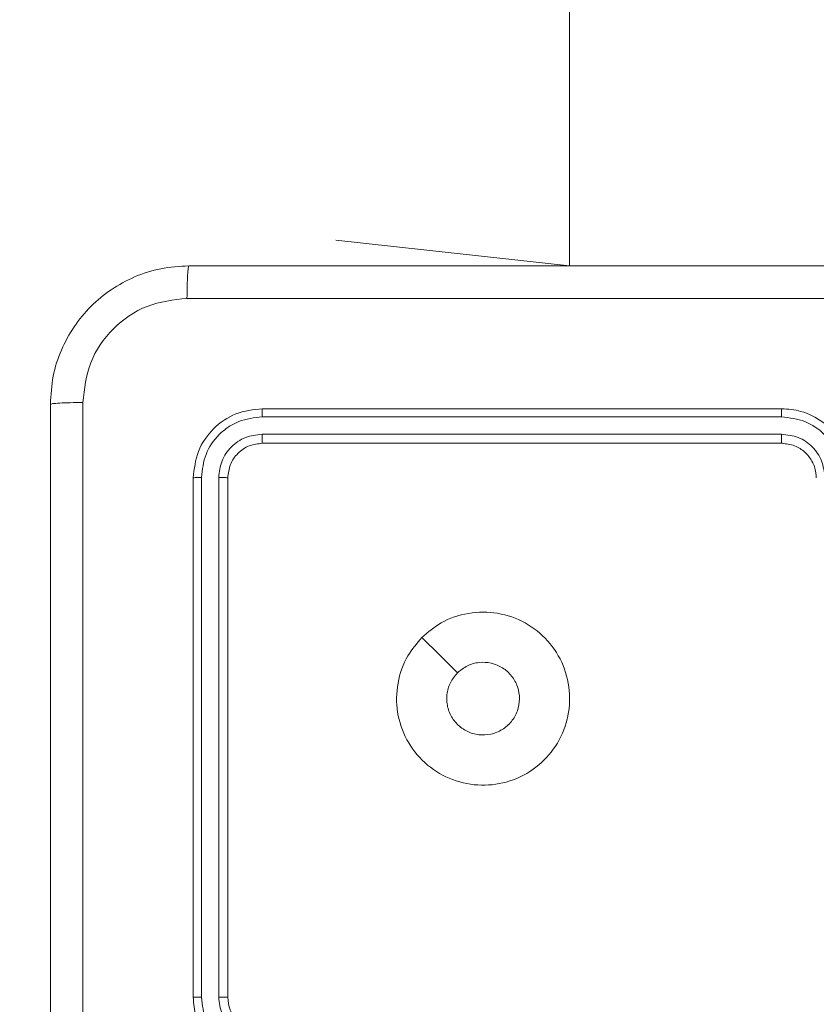
# Model space of a CAD drawing. Units: millimetres. Extents: x 2.4 to 18.2, y 10 to 24.2.
# Drawn here: x 9.1 to 9.2, y 17 to 17.2 of the extents above; entities that cross this region are included whole.
import ezdxf

# ---------------------------------------------------------------- set-up
doc = ezdxf.new("R2010")
doc.units = ezdxf.units.MM
doc.layers.add('SLD-0', color=179, linetype='Continuous')
doc.styles.add('SLDTEXTSTYLE0', font='TXT', dxfattribs={"width": 0.605})
doc.dimstyles.new('SLDDIMSTYLE1', dxfattribs={"dimtxt": 0.2054654947916666, "dimasz": 0.2, "dimexe": 0, "dimexo": 0.0625, "dimgap": 0.05136637369791666, "dimtad": 1, "dimdec": 0, "dimlfac": 40, "dimrnd": 1e-09, "dimzin": 12, "dimdsep": 46, "dimtxsty": 'SLDTEXTSTYLE0', "dimsah": 1, "dimcen": 0.09, "dimadec": 0, "dimazin": 3, "dimtfac": 1, "dimtdec": 0, "dimtofl": 0, "dimtmove": 0, "dimatfit": 3, "dimfxl": 1, "dimfrac": 2, "dimtolj": 1, "dimtzin": 12, "dimarcsym": 0})

# ---------------------------------------------------------------- blocks, each defined once
blk = doc.blocks.new('_D')
at = {"layer": 'SLD-0'}
for p, q in [((9.1291922571857, 24.17684333627591), (2.644209540414809, 24.17684333627591)), ((2.644209540414809, 24.17684333627591), (2.644209540414809, 11.90256330191881)), ((9.1291922571857, 11.90256330191881), (2.644209540414809, 11.90256330191881))]:
    blk.add_line(p, q, dxfattribs=at)
for points in [[(2.644209540414809, 24.17684333627591), (2.594209540414809, 23.97684333627591), (2.694209540414809, 23.97684333627591)], [(2.644209540414809, 11.90256330191881), (2.694209540414809, 12.10256330191881), (2.594209540414809, 12.10256330191881)]]:
    blk.add_solid(points, dxfattribs=at)
at = {"layer": 'SLD-0', "insert": (2.371356874650511, 17.80969588846662), "char_height": 0.2116666666666666, "attachment_point": 1, "rotation": 90.00000000000041, "style": 'SLDTEXTSTYLE0'}
blk.add_mtext('491', dxfattribs=at)
blk = doc.blocks.new('_D_2')
at = {"layer": 'SLD-0'}
for p, q in [((9.897101681998777, 19.17636479018605), (3.503506065678802, 19.17636479018597)), ((3.50350606567883, 16.90256330191872), (3.503506065678802, 19.17636479018597)), ((9.220442257185674, 16.90256330191879), (3.50350606567883, 16.90256330191872))]:
    blk.add_line(p, q, dxfattribs=at)
for points in [[(3.503506065678802, 19.17636479018597), (3.453506065678804, 18.97636479018597), (3.553506065678804, 18.97636479018597)], [(3.50350606567883, 16.90256330191872), (3.553506065678827, 17.10256330191872), (3.453506065678828, 17.10256330191872)]]:
    blk.add_solid(points, dxfattribs=at)
at = {"layer": 'SLD-0', "insert": (3.230653399914519, 17.88809095571493), "char_height": 0.2116666666666666, "attachment_point": 1, "rotation": 90.0000000000007, "style": 'SLDTEXTSTYLE0'}
blk.add_mtext('91', dxfattribs=at)
blk = doc.blocks.new('_D_3')
at = {"layer": 'SLD-0'}
for p, q in [((13.17669225718557, 17.39854868923466), (13.1766922571856, 11.02131330191876)), ((9.12919225718561, 16.9300460186897), (9.129192257185641, 11.02131330191873)), ((9.129192257185641, 11.02131330191873), (13.1766922571856, 11.02131330191876))]:
    blk.add_line(p, q, dxfattribs=at)
for points in [[(9.129192257185641, 11.02131330191873), (9.32919225718564, 10.97131330191874), (9.32919225718564, 11.07131330191874)], [(13.1766922571856, 11.02131330191876), (12.9766922571856, 11.07131330191876), (12.9766922571856, 10.97131330191876)]]:
    blk.add_solid(points, dxfattribs=at)
at = {"layer": 'SLD-0', "insert": (10.68592080227634, 11.29416596768304), "char_height": 0.2116666666666666, "attachment_point": 1, "style": 'SLDTEXTSTYLE0'}
blk.add_mtext('162', dxfattribs=at)

msp = doc.modelspace()

# ---------------------------------------------------------------- linework, layer by layer
at = {"color": 7, "linetype": 'Continuous', "lineweight": 18}
for p, q in [((9.204192258526765, 18.75629608783108), (9.204192258526765, 17.15129601916466)), ((9.170442257651322, 17.15502873559651), (9.170442257651322, 17.15502873559651)), ((9.170442257651322, 17.15502873559651), (9.204192258526765, 17.15129601916466)), ((9.23481725539752, 17.13067101811227), (9.159817257073902, 17.13067101811227)), ((9.234807774533712, 17.12948491012846), (9.159758267102024, 17.12948598813434)), ((9.234807783846938, 17.12698318677191), (9.159758309011542, 17.12698429970239)), ((9.23481725539752, 17.12567101845686), (9.159817257073902, 17.12567101845686)), ((9.14981725776308, 17.12067101880145), (9.14981725776308, 17.04567102047783)), ((9.151002511258431, 17.12073022996244), (9.151003597413384, 17.04568072485905)), ((9.15350419969038, 17.12073019038122), (9.153505320769927, 17.04568070623261)), ((9.15481725741849, 17.12067101880145), (9.15481725741849, 17.04567102047783))]:
    msp.add_line(p, q, dxfattribs=at)
at = {"color": 7, "linetype": 'Continuous', "lineweight": 18, "flags": 128}
msp.add_lwpolyline([(9.18285753495731, 17.09763077817094), (9.185418848988794, 17.09506939894688), (9.18797942261883, 17.09250885325652)], dxfattribs=at)
at = {"color": 7, "linetype": 'Continuous', "lineweight": 18}
for points, knots in [([(9.129192256710686, 17.13129601821472), (9.129273142002742, 17.13265797944183), (9.129432805989424, 17.13534643062621), (9.13105388013895, 17.14035112590178), (9.134690469469062, 17.145793796993), (9.140132567056428, 17.14943174106182), (9.145136921389184, 17.15105482508437), (9.147828201312032, 17.1512148909192), (9.149192257660635, 17.15129601916466)], [0, 0, 0, 0, 0.1303572834991381, 0.2573195082482882, 0.4999903633497004, 0.7424118068436096, 0.8694432313723447, 0.9999999999999999, 0.9999999999999999, 0.9999999999999999, 0.9999999999999999]), ([(9.149192257660635, 17.15129601916466), (9.149158530933391, 17.15122304832211), (9.149091089939654, 17.15107713359697), (9.149004351065742, 17.15001846069552), (9.148941709413258, 17.14847525470303), (9.14893004919333, 17.14722835704875), (9.148924210800052, 17.14660402243659)], [0, 0, 0, 0, 0.2500034495536532, 0.4999145322761209, 0.7496020098652537, 1, 1, 1, 1]), ([(9.149192257660635, 17.15129601916466), (9.171541286295714, 17.15129601916466), (9.216246702681929, 17.15129601916466), (9.283387442989175, 17.15129601916466), (9.328093043944044, 17.15129601916466), (9.350442256887636, 17.15129601916466)], [0, 0, 0, 0, 0.3332958357257121, 0.6667014195203593, 1, 1, 1, 1]), ([(9.148924210800052, 17.14660402243659), (9.146956181885454, 17.14637321434396), (9.143021087058909, 17.14591171109851), (9.138038263174348, 17.14244885376791), (9.13456408443309, 17.13747035102582), (9.134110820864345, 17.13353245429814), (9.133884253438756, 17.1315640650753)], [0, 0, 0, 0, 0.2500301482618184, 0.4999379509148218, 0.7500399791460443, 1, 1, 1, 1]), ([(9.350710310151063, 17.14660402243659), (9.32829901617915, 17.14660307225209), (9.283477052172044, 17.14660117190954), (9.21615746839078, 17.14660117190953), (9.171335504577955, 17.14660307225209), (9.148924210800052, 17.14660402243659)], [0, 0, 0, 0, 0.3333364276871124, 0.6666635751944265, 1, 1, 1, 1]), ([(9.129192256710686, 17.13129601821472), (9.12926229816309, 17.13132984830931), (9.129402186332285, 17.131397414441), (9.130471137458244, 17.13148399780427), (9.13201739653235, 17.13154608999826), (9.133261967282852, 17.13155807337794), (9.133884253438756, 17.1315640650753)], [0, 0, 0, 0, 0.250419133703365, 0.5001420293821699, 0.7500707011567636, 1, 1, 1, 1]), ([(9.129192256710686, 16.93004601898771), (9.129192256710686, 16.95239504878692), (9.129192256710686, 16.99710046478808), (9.129192256710686, 17.06424120509035), (9.129192256710686, 17.10894680488304), (9.129192256710686, 17.13129601821472)], [0, 0, 0, 0, 0.3332958530659452, 0.6667014137369848, 1, 1, 1, 1]), ([(9.133884253438756, 17.1315640650753), (9.133885203623256, 17.1091527712974), (9.133887103965817, 17.06433080748457), (9.133887103965806, 16.99701122370331), (9.133885203623256, 16.9521892596962), (9.133884253438756, 16.92977796572429)], [0, 0, 0, 0, 0.3333364248055736, 0.6666635723128876, 1, 1, 1, 1]), ([(9.159817257073902, 17.13067101811227), (9.158507524113103, 17.13052090474461), (9.155888296182457, 17.13022070528631), (9.152581813687982, 17.12790893979627), (9.150268196059304, 17.12460237850375), (9.14996760511118, 17.12198177353355), (9.14981725776308, 17.12067101880145)], [0, 0, 0, 0, 0.249958566855101, 0.49987171385841, 0.749849548035166, 1, 1, 1, 1]), ([(9.159758267102024, 17.12948598813434), (9.15975976887751, 17.12966169929392), (9.159762768627292, 17.13001267686545), (9.159778507077723, 17.13040088704233), (9.159797500639103, 17.13062830605401), (9.159810674444632, 17.13065678691886), (9.159817257073902, 17.13067101811227)], [0, 0, 0, 0, 0.2799134271419849, 0.5591183572516883, 0.7797021977672811, 1, 1, 1, 1]), ([(9.234807774533712, 17.12948491012846), (9.234807974114082, 17.12964200689718), (9.23480837286634, 17.12995587890187), (9.234810571791021, 17.13034764825796), (9.234813649753516, 17.13061644437305), (9.234816052719115, 17.1306528148017), (9.23481725539752, 17.13067101811227)], [0, 0, 0, 0, 0.250175068159553, 0.4998380985362552, 0.7496701916919438, 0.9999999999999999, 0.9999999999999999, 0.9999999999999999, 0.9999999999999999]), ([(9.24481725703665, 17.12067101880145), (9.244750852652677, 17.12154645265635), (9.244622810993679, 17.12323447378423), (9.243666800118866, 17.12550930277132), (9.24236273631954, 17.12735402910837), (9.240417670917193, 17.12910964792718), (9.237857170374584, 17.13042236393445), (9.235747167012146, 17.13059495466651), (9.23481725539752, 17.13067101811227)], [0, 0, 0, 0, 0.1672757945742135, 0.3225430154913576, 0.4657885695280579, 0.5969979597504304, 0.8223906726327724, 1, 1, 1, 1]), ([(9.159758267102024, 17.12948598813434), (9.158611292733038, 17.12935637952225), (9.15688651424873, 17.12916147878902), (9.154855984978125, 17.12805176197184), (9.153097420935506, 17.12659662821843), (9.151417463651084, 17.1241560382464), (9.1511408317254, 17.12187219084751), (9.151002511258431, 17.12073022996244)], [0, 0, 0, 0, 0.2501506497827036, 0.3761674805010365, 0.5007719146005004, 0.7503778288623661, 1, 1, 1, 1]), ([(9.243563464020573, 17.12072883065027), (9.243430217852108, 17.12187635173861), (9.243164132820796, 17.12416788618377), (9.241144364147138, 17.12706441910755), (9.238241966234522, 17.12906600280649), (9.235952440021206, 17.12934528229295), (9.234807774533712, 17.12948491012846)], [0, 0, 0, 0, 0.2504559728563064, 0.5001463542818869, 0.7500944895396737, 0.9999999999999999, 0.9999999999999999, 0.9999999999999999, 0.9999999999999999]), ([(9.159758309011542, 17.12698429970239), (9.158939056927714, 17.12689166795778), (9.157707099541337, 17.12675237217297), (9.156256661807623, 17.12595979394107), (9.155000681057173, 17.12492026520923), (9.15380059270089, 17.12317715082377), (9.153602999311921, 17.12154585997221), (9.15350419969038, 17.12073019038122)], [0, 0, 0, 0, 0.2501533918136294, 0.376170320290898, 0.5007816883834026, 0.7503834489982333, 1, 1, 1, 1]), ([(9.159817257073902, 17.12567101845686), (9.15980833025139, 17.12569695349507), (9.1597905061627, 17.12574873770168), (9.159770706362952, 17.12610161856938), (9.15975954835783, 17.12653679605836), (9.159758722254201, 17.12683508588064), (9.159758309011542, 17.12698429970239)], [0, 0, 0, 0, 0.2800246123151655, 0.5591220749210284, 0.7794591862829492, 1, 1, 1, 1]), ([(9.24106185707935, 17.12072883996349), (9.240962395461509, 17.12154570328894), (9.240763472909325, 17.12317942432635), (9.23933557192862, 17.12525227887067), (9.237266604584606, 17.12669682969206), (9.23562820308504, 17.1268876398076), (9.234807783846938, 17.12698318677191)], [0, 0, 0, 0, 0.2499400613578773, 0.4998784051241439, 0.7495672593466114, 1, 1, 1, 1]), ([(9.23481725539752, 17.12567101845686), (9.234816619181611, 17.12567623366794), (9.234815347444783, 17.12568665839309), (9.23481349267608, 17.12576692646644), (9.234811808718772, 17.12588878630119), (9.234810345951665, 17.12605335174805), (9.234809157744571, 17.12625501111024), (9.234808325903474, 17.12648349205536), (9.234807816054257, 17.12672957013833), (9.234807794579947, 17.12689866966029), (9.234807783846938, 17.12698318677191)], [0, 0, 0, 0, 0.1251668108510298, 0.2501968917011639, 0.3752152650843558, 0.5000018373463577, 0.6247482107902824, 0.7497883644373132, 0.8749424925195769, 1, 1, 1, 1]), ([(9.159817257073902, 17.12567101845686), (9.159162452438256, 17.12559600381704), (9.15785324464383, 17.12544602053075), (9.156199473684634, 17.12429003684326), (9.155042562264502, 17.12263621511431), (9.154892387349015, 17.12132633121513), (9.15481725741849, 17.12067101880145)], [0, 0, 0, 0, 0.2500117601647196, 0.4998702319558191, 0.7497936682365258, 1, 1, 1, 1]), ([(9.239817256217085, 17.12067101880145), (9.23978064921593, 17.12113104162374), (9.23971333249454, 17.1219769789359), (9.23916027429449, 17.12327242607976), (9.238208609791212, 17.12447082713258), (9.23668127665399, 17.12546314996183), (9.235455817631621, 17.12559980844779), (9.23481725539752, 17.12567101845686)], [0, 0, 0, 0, 0.1760445359757574, 0.3237288116348132, 0.5330291859619289, 0.7566708304158999, 0.9999999999999999, 0.9999999999999999, 0.9999999999999999, 0.9999999999999999]), ([(9.151002511258431, 17.12073022996244), (9.15082672272026, 17.12072872100034), (9.15047541671094, 17.12072570540298), (9.150087857349725, 17.12070994367039), (9.149859734609441, 17.12069082052023), (9.149831422981904, 17.12067762229732), (9.14981725776308, 17.12067101880145)], [0, 0, 0, 0, 0.2798036870075938, 0.5591759149912329, 0.7794415167851787, 1, 1, 1, 1]), ([(9.15481725741849, 17.12067101880145), (9.154791305012251, 17.12067998014007), (9.154739461264494, 17.12069788173174), (9.154386575588875, 17.1207177456006), (9.153951861013468, 17.12072893906274), (9.153653426637895, 17.12072977325688), (9.15350419969038, 17.12073019038122)], [0, 0, 0, 0, 0.2798104493294767, 0.5589625185602297, 0.7794668359869922, 1, 1, 1, 1]), ([(9.18285753495731, 17.09763077817094), (9.183749145247965, 17.09838450686521), (9.185709750626495, 17.10004191767286), (9.189557513669772, 17.10134208570044), (9.193817395735055, 17.10134979895518), (9.197865367969884, 17.09995470905984), (9.201188300950077, 17.09727018572039), (9.203485010837259, 17.09365995450374), (9.204397792242673, 17.08948132655738), (9.203929515054469, 17.08521463418941), (9.202042414551062, 17.08138868881213), (9.198994070546043, 17.07836060882931), (9.195151392347105, 17.07653292690081), (9.190878584316943, 17.07609765725894), (9.186724901338977, 17.07705827350784), (9.183114531940005, 17.07938286941707), (9.180484931161603, 17.0827410951939), (9.179108354489777, 17.08679792989072), (9.1791742087921, 17.09106590572734), (9.180494612881498, 17.09486166517624), (9.182133177316537, 17.09678190203727), (9.18285753495731, 17.09763077817094)], [0, 0, 0, 0, 0.04452340227270477, 0.09790468199084432, 0.1517023010650546, 0.2055410653640287, 0.25893466204569, 0.3127822723366879, 0.3667050334415953, 0.4199961553943103, 0.4745378366918228, 0.5270702962120264, 0.5820374374405922, 0.6344132868094755, 0.6890489823170032, 0.7425195633180134, 0.7961702545535266, 0.8498523052230629, 0.9037015047971038, 0.9574294734441066, 1, 1, 1, 1]), ([(9.187979986068987, 17.09250836896878), (9.188438189856733, 17.09288457242895), (9.189354576707858, 17.09363696233375), (9.191104427708952, 17.094108324195), (9.192890262170774, 17.09401169120559), (9.194550198388729, 17.09331916752229), (9.195885964028355, 17.09211894157221), (9.196750089174229, 17.09054208542962), (9.197042863053035, 17.08876832113954), (9.196731705581225, 17.08699800288199), (9.195852310811622, 17.08543129404432), (9.194505065656516, 17.08424470703765), (9.192841315561692, 17.08357052534202), (9.191048621003318, 17.08348450820358), (9.18932767082501, 17.08399643593097), (9.187870920170608, 17.08505006333523), (9.186849949377955, 17.08652587620269), (9.18647147580908, 17.08785685607759), (9.18644770919299, 17.08862030558331), (9.186442256082975, 17.08879547457379)], [0, 0, 0, 0, 0.06129750707222224, 0.1225922416836336, 0.1839019055376855, 0.2452709386893643, 0.3066593037250866, 0.3681026550386622, 0.429515569480974, 0.4909206024049392, 0.5522248053182593, 0.6135333836554048, 0.6747800489856173, 0.7361003442081447, 0.7974241342091566, 0.8588399081174513, 0.9202760994468148, 0.9817078207891964, 1, 1, 1, 1]), ([(9.187979986068987, 17.09250836896878), (9.187604715509872, 17.09205062458661), (9.186854177238635, 17.09113513929492), (9.186476986389048, 17.08977028563869), (9.186449178947061, 17.08898978568928), (9.186442256082975, 17.08879547457379)], [0, 0, 0, 0, 0.4289135762149779, 0.8578238984767368, 1, 1, 1, 1]), ([(9.151003597413384, 17.04568072485905), (9.150846429358086, 17.04568052204282), (9.150532255754996, 17.04568011662004), (9.150140850655482, 17.04567785289269), (9.14987191060664, 17.04567471733223), (9.149835479707605, 17.04567225305552), (9.14981725776308, 17.04567102047783)], [0, 0, 0, 0, 0.2501741262673658, 0.5000895792739599, 0.7499556641634808, 1, 1, 1, 1]), ([(9.14981725776308, 17.04567102047783), (9.149892764448042, 17.04474457927971), (9.150064355182128, 17.04263921966353), (9.151371744824093, 17.04008123233596), (9.153124772053786, 17.03813375709881), (9.154970111579877, 17.03682603626401), (9.157248313107294, 17.03586633269033), (9.158939799868527, 17.03573773089963), (9.159817257073902, 17.0356710188387)], [0, 0, 0, 0, 0.1769509176465379, 0.4021251611183611, 0.5333899399408042, 0.6767999144935818, 0.8323402521940169, 1, 1, 1, 1]), ([(9.151003597413384, 17.04568072485905), (9.15114321672629, 17.04453606571264), (9.151422479060944, 17.04224655304453), (9.153424028408434, 17.03934416281871), (9.156320555577876, 17.03732440507276), (9.158612135937828, 17.0370582940553), (9.159759675727418, 17.03692503537219)], [0, 0, 0, 0, 0.2499048007233821, 0.4998520379331592, 0.7495441586143191, 0.9999999999999999, 0.9999999999999999, 0.9999999999999999, 0.9999999999999999]), ([(9.153505320769927, 17.04568070623261), (9.153605067647447, 17.04486311931078), (9.153804579727455, 17.04322779526438), (9.155234401790548, 17.04115483193357), (9.15730322257767, 17.03971200280048), (9.158940023400605, 17.03952185870961), (9.159759666414194, 17.03942664231342)], [0, 0, 0, 0, 0.2499017870300063, 0.49984948469107, 0.7495450455109602, 1, 1, 1, 1]), ([(9.15481725741849, 17.04567102047783), (9.154812004491655, 17.04567167386282), (9.154801480429416, 17.04567298289766), (9.154721547877202, 17.04567486360848), (9.154599580795391, 17.04567658712434), (9.154435074136572, 17.04567809450717), (9.154233437925988, 17.04567928979607), (9.154004974805996, 17.04568016064187), (9.153758937040184, 17.04568067488372), (9.15358983336549, 17.04568069578621), (9.153505320769927, 17.04568070623261)], [0, 0, 0, 0, 0.1248850527048838, 0.2502030027578852, 0.3752223499827574, 0.5000074510239482, 0.6247546972109653, 0.7497988848315238, 0.8749575034754731, 1, 1, 1, 1]), ([(9.15481725741849, 17.04567102047783), (9.154881029379084, 17.04505646785925), (9.154979302623746, 17.04410943597749), (9.155581517909505, 17.04295508331543), (9.15616470978335, 17.04221504355545), (9.156795398166599, 17.04166476205997), (9.157504622645904, 17.04121091333385), (9.158491761637027, 17.04078062452473), (9.159332367631565, 17.04071111503777), (9.159817257073902, 17.04067101965827)], [0, 0, 0, 0, 0.2336263480416069, 0.3600205960051225, 0.4924783622592941, 0.5927288344077988, 0.6790229616476045, 0.8148497891510289, 1, 1, 1, 1])]:
    msp.add_open_spline(points, degree=3, knots=knots, dxfattribs=at)

# ---------------------------------------------------------------- dimensions: what is measured, and where the dimension line sits
at = {"layer": 'SLD-0'}
for base, p1, p2, angle, picture, middle in [((2.644209540414812, 11.90256330191881), (9.1291922571857, 24.17684333627591), (9.1291922571857, 11.90256330191881), 90.0000000000002, '_D', (2.644209540414812, 18.04488107857056)), ((3.503506065678804, 19.17636479018597), (9.220442257185674, 16.90256330191879), (9.897101681998777, 19.17636479018605), 90.0000000000002, '_D_2', (3.503506065678816, 18.04488107857038)), ((13.17669225718561, 11.02131330191876), (9.12919225718561, 16.9300460186897), (13.17669225718557, 17.39854868923466), 3.268957992560432e-13, '_D_3', (10.92110599238029, 11.02131330191875))]:
    dim = msp.add_linear_dim(base=base, p1=p1, p2=p2, angle=angle, dimstyle='SLDDIMSTYLE1', dxfattribs=at)
    dim.commit()
    dim.dimension.update_dxf_attribs({"geometry": picture, "text_midpoint": middle, "dimtype": 160})

doc.saveas('drawing.dxf')
